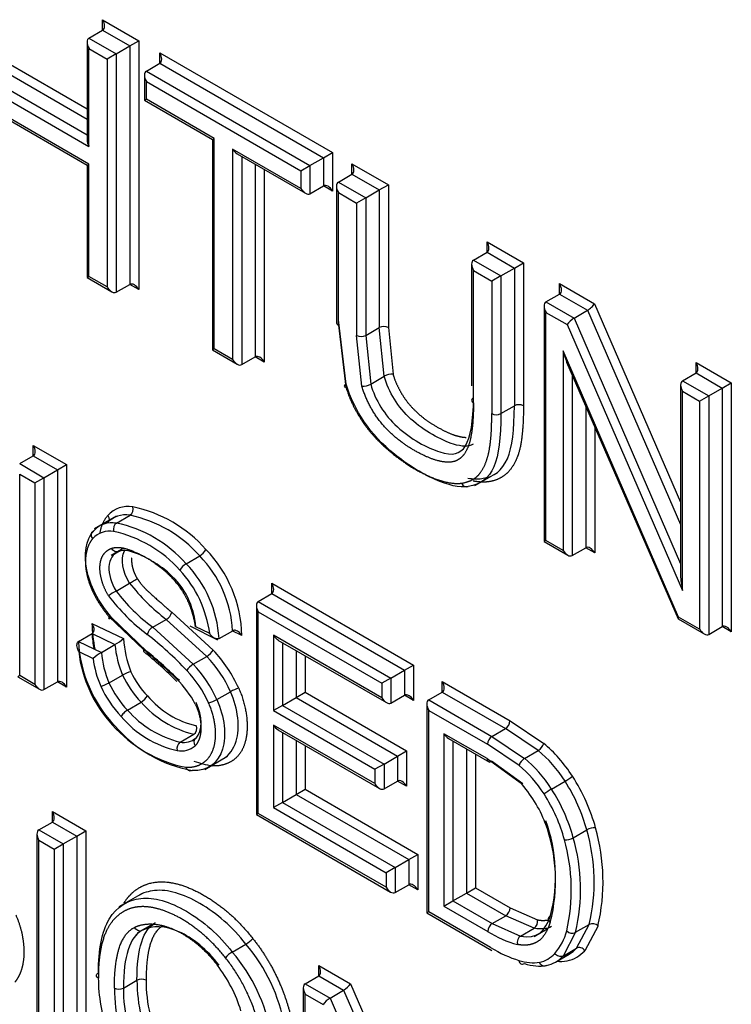
# Paper-space layout 'Sheet1' of a CAD drawing. Units: millimetres. Extents: x 0 to 210, y -3 to 297.
# Drawn here: x 42 to 43, y 262 to 263 of the extents above; entities that cross this region are included whole.
import ezdxf

# ---------------------------------------------------------------- set-up
doc = ezdxf.new("R2010")
doc.units = ezdxf.units.MM
doc.layers.add('A800N0B000', color=7, linetype='Continuous')
doc.layers.add('Default', color=7, linetype='Continuous')

# ---------------------------------------------------------------- blocks, each defined once
blk = doc.blocks.new('SE4')
at = {"layer": 'A800N0B000', "color": 7, "linetype": 'Continuous'}
for p, q in [((42.3387, 263.4299), (42.3387, 263.4462)), ((42.3387, 263.4462), (42.3955, 263.4134)), ((42.3175, 263.4176), (42.3387, 263.4299)), ((42.3175, 263.4176), (42.3602, 263.393)), ((42.3387, 263.4299), (42.3814, 263.4053)), ((42.3146, 263.4112), (42.3146, 263.2583)), ((42.3175, 263.4013), (42.3461, 263.3848)), ((42.3175, 263.2484), (42.3175, 263.4013)), ((42.3602, 263.393), (42.3814, 263.4053)), ((42.3814, 263.4053), (42.3955, 263.4134)), ((42.3814, 263.4053), (42.3814, 263.0328)), ((42.3955, 263.4134), (42.3955, 263.0247)), ((42.3602, 263.393), (42.3461, 263.3848)), ((42.3461, 263.3848), (42.3461, 263.0288)), ((42.3602, 263.393), (42.3602, 263.0206)), ((42.4283, 263.3782), (42.4283, 263.3945)), ((42.4283, 263.3945), (42.6981, 263.2387)), ((42.1711, 263.3738), (42.3146, 263.2909)), ((42.1852, 263.3819), (42.3146, 263.3072)), ((42.4071, 263.3659), (42.4283, 263.3782)), ((42.4283, 263.3782), (42.684, 263.2306)), ((42.1499, 263.3615), (42.3146, 263.2664)), ((42.4042, 263.3595), (42.4042, 263.3204)), ((42.4071, 263.3659), (42.6628, 263.2183)), ((42.1357, 263.3534), (42.3175, 263.2484)), ((42.4071, 263.3221), (42.4071, 263.3496)), ((42.4071, 263.3496), (42.6486, 263.2102)), ((42.3175, 263.2208), (42.1357, 263.3257)), ((42.1428, 263.3183), (42.3146, 263.2191)), ((42.4042, 263.3204), (42.4071, 263.3221)), ((42.4042, 263.3204), (42.5104, 263.2591)), ((42.5133, 263.2607), (42.4071, 263.3221)), ((42.5104, 263.2591), (42.5133, 263.2607)), ((42.5104, 263.2591), (42.5104, 262.9305)), ((42.5133, 262.9322), (42.5133, 263.2607)), ((42.5419, 263.2442), (42.5419, 262.9157)), ((42.6486, 263.1826), (42.5419, 263.2442)), ((42.549, 263.2368), (42.6557, 263.1752)), ((42.5561, 263.2327), (42.5561, 262.9075)), ((42.6628, 263.2183), (42.684, 263.2306)), ((42.684, 263.2306), (42.6981, 263.2387)), ((42.684, 263.2306), (42.684, 263.1867)), ((42.6981, 263.2387), (42.6981, 263.1786)), ((42.3146, 263.2191), (42.3175, 263.2208)), ((42.3146, 263.2191), (42.3146, 263.0435)), ((42.3175, 263.0452), (42.3175, 263.2208)), ((42.5773, 263.2204), (42.5773, 262.9198)), ((42.6486, 263.2102), (42.6628, 263.2183)), ((42.6628, 263.2183), (42.6628, 263.1745)), ((42.7284, 263.2213), (42.7852, 263.1885)), ((42.7284, 263.2049), (42.7284, 263.2213)), ((42.5914, 263.2123), (42.5914, 262.9116)), ((42.6486, 263.2102), (42.6486, 263.1826)), ((42.7072, 263.1927), (42.7284, 263.2049)), ((42.7284, 263.2049), (42.7711, 263.1803)), ((42.6628, 263.1745), (42.684, 263.1867)), ((42.6981, 263.1786), (42.684, 263.1867)), ((42.7042, 263.1862), (42.7042, 262.9735)), ((42.7072, 263.1927), (42.7498, 263.168)), ((42.7711, 263.1803), (42.7852, 263.1885)), ((42.7852, 263.1885), (42.7852, 262.9654)), ((42.7072, 262.9694), (42.7072, 263.1763)), ((42.7072, 263.1763), (42.7357, 263.1599)), ((42.7498, 263.168), (42.7711, 263.1803)), ((42.7711, 263.1803), (42.7711, 262.9654)), ((42.7498, 263.168), (42.7357, 263.1599)), ((42.7357, 263.1599), (42.7357, 262.9531)), ((42.7498, 263.168), (42.7498, 262.9531)), ((42.9394, 263.0831), (42.9394, 263.0994)), ((42.9394, 263.0994), (42.9963, 263.0666)), ((42.9182, 263.0708), (42.9394, 263.0831)), ((42.9394, 263.0831), (42.9821, 263.0584)), ((42.9153, 263.0644), (42.9153, 262.8742)), ((42.9182, 263.0708), (42.9609, 263.0462)), ((42.9821, 263.0584), (42.9963, 263.0666)), ((42.9963, 263.0666), (42.9963, 262.8433)), ((42.9182, 263.0545), (42.9468, 263.038)), ((42.9182, 262.8477), (42.9182, 263.0545)), ((42.9609, 263.0462), (42.9468, 263.038)), ((42.9609, 263.0462), (42.9821, 263.0584)), ((42.9609, 263.0462), (42.9609, 262.831)), ((42.9821, 263.0584), (42.9821, 262.8433)), ((42.3146, 263.0435), (42.3175, 263.0452)), ((42.3146, 263.0435), (42.3531, 263.0213)), ((42.3461, 263.0288), (42.3175, 263.0452)), ((42.3602, 263.0206), (42.3814, 263.0328)), ((42.3955, 263.0247), (42.3814, 263.0328)), ((42.9468, 263.038), (42.9468, 262.831)), ((43.0527, 263.034), (43.1074, 263.0025)), ((43.0527, 263.0177), (43.0527, 263.034)), ((43.0315, 263.0054), (43.0527, 263.0177)), ((43.0527, 263.0177), (43.0965, 262.9924)), ((43.0315, 263.0054), (43.0753, 262.9801)), ((43.1074, 263.0025), (43.2419, 262.6928)), ((43.0286, 262.9989), (43.0286, 262.6313)), ((43.0315, 262.633), (43.0315, 262.9891)), ((43.0315, 262.9891), (43.0645, 262.9701)), ((43.0753, 262.9801), (43.0965, 262.9924)), ((43.0965, 262.9924), (43.2419, 262.6578)), ((42.7195, 262.8771), (42.7072, 262.9775)), ((42.7072, 262.9694), (42.719, 262.8724)), ((43.0645, 262.9701), (43.2448, 262.5549)), ((43.0753, 262.9801), (43.2419, 262.5967)), ((42.7498, 262.9531), (42.7711, 262.9654)), ((42.7789, 262.8894), (42.7711, 262.9654)), ((42.7852, 262.9654), (42.7925, 262.8926)), ((42.744, 262.8739), (42.7357, 262.9531)), ((42.7498, 262.9531), (42.7577, 262.8771)), ((42.5133, 262.9322), (42.5104, 262.9305)), ((42.5104, 262.9305), (42.549, 262.9082)), ((42.5419, 262.9157), (42.5133, 262.9322)), ((43.0583, 262.9289), (43.0583, 262.6175)), ((43.2387, 262.5134), (43.0583, 262.9289)), ((42.5561, 262.9075), (42.5773, 262.9198)), ((42.5914, 262.9116), (42.5773, 262.9198)), ((43.0638, 262.9116), (43.2378, 262.5107)), ((43.266, 262.8945), (43.266, 262.9109)), ((43.266, 262.9109), (43.3211, 262.8791)), ((43.2448, 262.8823), (43.266, 262.8945)), ((43.266, 262.8945), (43.3069, 262.8709)), ((42.7577, 262.8771), (42.7789, 262.8894)), ((43.0725, 262.8916), (43.0725, 262.6094)), ((43.2448, 262.8823), (43.2857, 262.8587)), ((43.3069, 262.8709), (43.3211, 262.8791)), ((43.3211, 262.8791), (43.3211, 262.4903)), ((43.2419, 262.8758), (43.2419, 262.578)), ((43.2448, 262.5549), (43.2448, 262.866)), ((43.2448, 262.866), (43.2716, 262.8505)), ((43.2857, 262.8587), (43.3069, 262.8709)), ((43.3069, 262.8709), (43.3069, 262.4985)), ((43.2716, 262.8505), (43.2857, 262.8587)), ((43.2716, 262.8505), (43.2716, 262.4944)), ((43.2857, 262.8587), (43.2857, 262.4862)), ((42.9609, 262.831), (42.9821, 262.8433)), ((43.0937, 262.8427), (43.0937, 262.6216)), ((43.1078, 262.8101), (43.1078, 262.6135)), ((42.2304, 262.7652), (42.2304, 262.7815)), ((42.2304, 262.7815), (42.2825, 262.7514)), ((42.2092, 262.7529), (42.2304, 262.7652)), ((42.2304, 262.7652), (42.2684, 262.7433)), ((42.2092, 262.7529), (42.2471, 262.731)), ((42.2471, 262.731), (42.2684, 262.7433)), ((42.2684, 262.7433), (42.2825, 262.7514)), ((42.2684, 262.7433), (42.2684, 262.4122)), ((42.2825, 262.7514), (42.2825, 262.4041)), ((42.2092, 262.7366), (42.233, 262.7229)), ((42.2092, 262.4219), (42.2092, 262.7366)), ((42.233, 262.7229), (42.2471, 262.731)), ((42.2471, 262.731), (42.2471, 262.4)), ((42.9206, 262.7186), (42.9467, 262.7337)), ((42.233, 262.7229), (42.233, 262.4082)), ((42.3601, 262.6708), (42.3257, 262.6509)), ((42.3604, 262.6601), (42.3816, 262.6723)), ((42.3331, 262.6551), (42.3225, 262.646)), ((43.0315, 262.633), (43.0286, 262.6313)), ((43.0286, 262.6313), (43.0654, 262.6101)), ((43.0583, 262.6175), (43.0315, 262.633)), ((42.3719, 262.6207), (42.3524, 262.6094)), ((43.0725, 262.6094), (43.0937, 262.6216)), ((43.1078, 262.6135), (43.0937, 262.6216)), ((42.356, 262.6109), (42.3627, 262.6152)), ((42.4692, 262.5967), (42.4905, 262.6089)), ((42.3598, 262.554), (42.381, 262.5663)), ((42.6032, 262.55), (42.6032, 262.5663)), ((42.6032, 262.5663), (42.8246, 262.4384)), ((42.582, 262.5377), (42.6032, 262.55)), ((42.6032, 262.55), (42.8105, 262.4303)), ((42.579, 262.5312), (42.579, 262.205)), ((42.582, 262.5377), (42.7893, 262.418)), ((42.349, 262.5137), (42.4027, 262.4627)), ((42.4081, 262.4598), (42.3528, 262.5124)), ((42.417, 262.4974), (42.4382, 262.5096)), ((42.5017, 262.4519), (42.4382, 262.5096)), ((42.4468, 262.5208), (42.5117, 262.4617)), ((42.582, 262.2067), (42.582, 262.5214)), ((42.582, 262.5214), (42.7751, 262.4099)), ((43.2381, 262.5104), (43.2787, 262.4869)), ((43.2716, 262.4944), (43.2387, 262.5134)), ((42.3221, 262.5032), (42.3714, 262.4797)), ((42.417, 262.4974), (42.4804, 262.4396)), ((42.475, 262.4994), (42.5184, 262.478)), ((42.5061, 262.4876), (42.4833, 262.4988)), ((43.2857, 262.4862), (43.3069, 262.4985)), ((43.3211, 262.4903), (43.3069, 262.4985)), ((42.3011, 262.4752), (42.3223, 262.4875)), ((42.3223, 262.4875), (42.3581, 262.4704)), ((42.5207, 262.4798), (42.542, 262.492)), ((42.5564, 262.4843), (42.5414, 262.4917)), ((42.6058, 262.485), (42.6058, 262.3672)), ((42.7751, 262.3872), (42.6058, 262.485)), ((42.6128, 262.4775), (42.7822, 262.3797)), ((42.3011, 262.4752), (42.3369, 262.4581)), ((42.3369, 262.4581), (42.3581, 262.4704)), ((42.6199, 262.4734), (42.6199, 262.3754)), ((42.3015, 262.4594), (42.3238, 262.4487)), ((42.4804, 262.4396), (42.5017, 262.4519)), ((42.6411, 262.4612), (42.6411, 262.3876)), ((42.6553, 262.453), (42.6553, 262.3958)), ((42.8105, 262.4303), (42.8246, 262.4384)), ((42.8246, 262.4384), (42.8246, 262.3831)), ((42.2092, 262.4219), (42.2063, 262.4202)), ((42.2063, 262.4202), (42.2401, 262.4007)), ((42.233, 262.4082), (42.2092, 262.4219)), ((42.3488, 262.4105), (42.37, 262.4228)), ((42.7893, 262.418), (42.7751, 262.4099)), ((42.7893, 262.418), (42.8105, 262.4303)), ((42.7893, 262.418), (42.7893, 262.379)), ((42.8105, 262.4303), (42.8105, 262.3913)), ((42.2471, 262.4), (42.2684, 262.4122)), ((42.2825, 262.4041), (42.2684, 262.4122)), ((42.7751, 262.4099), (42.7751, 262.3872)), ((42.8695, 262.3962), (42.8695, 262.4125)), ((42.8695, 262.4125), (42.9753, 262.3514)), ((42.5174, 262.3845), (42.5386, 262.3968)), ((42.6199, 262.3754), (42.6411, 262.3876)), ((42.6411, 262.3876), (42.6553, 262.3958)), ((42.6411, 262.3876), (42.7997, 262.296)), ((42.6553, 262.3958), (42.8138, 262.3042)), ((42.7893, 262.379), (42.8105, 262.3913)), ((42.8246, 262.3831), (42.8105, 262.3913)), ((42.8483, 262.3839), (42.8695, 262.3962)), ((42.8695, 262.3962), (42.9683, 262.3392)), ((42.3776, 262.3681), (42.3988, 262.3803)), ((42.6199, 262.3754), (42.6058, 262.3672)), ((42.6199, 262.3754), (42.7785, 262.2838)), ((42.8454, 262.3775), (42.8454, 262.0512)), ((42.8483, 262.3839), (42.947, 262.3269)), ((42.6058, 262.3672), (42.7643, 262.2756)), ((42.8483, 262.0529), (42.8483, 262.3676)), ((42.8483, 262.3676), (42.94, 262.3147)), ((42.6058, 262.3447), (42.6058, 262.2157)), ((42.7643, 262.2532), (42.6058, 262.3447)), ((42.947, 262.3269), (42.9683, 262.3392)), ((43.0194, 262.305), (42.9683, 262.3392)), ((42.9753, 262.3514), (43.028, 262.3161)), ((42.4599, 262.3182), (42.4811, 262.3304)), ((42.6128, 262.3373), (42.7714, 262.2457)), ((42.6199, 262.3332), (42.6199, 262.2239)), ((42.8721, 262.3312), (42.8721, 262.0619)), ((42.9394, 262.2923), (42.8721, 262.3312)), ((42.8792, 262.3238), (42.9431, 262.2868)), ((42.947, 262.3269), (42.9981, 262.2927)), ((42.4831, 262.3231), (42.4796, 262.3204)), ((42.6411, 262.3209), (42.6411, 262.2361)), ((42.6553, 262.3128), (42.6553, 262.2443)), ((42.8862, 262.3197), (42.8862, 262.0701)), ((42.9895, 262.2816), (42.94, 262.3147)), ((42.4984, 262.2754), (42.5329, 262.2954)), ((42.7785, 262.2838), (42.7997, 262.296)), ((42.7997, 262.296), (42.8138, 262.3042)), ((42.7997, 262.296), (42.7997, 262.2572)), ((42.8138, 262.3042), (42.8138, 262.2491)), ((42.9074, 262.3074), (42.9074, 262.0823)), ((42.9216, 262.2993), (42.9216, 262.0905)), ((42.9981, 262.2927), (43.0194, 262.305)), ((42.7785, 262.2838), (42.7643, 262.2756)), ((42.7785, 262.2838), (42.7785, 262.245)), ((42.9394, 262.2923), (42.9911, 262.2552)), ((42.9956, 262.2531), (42.9465, 262.2883)), ((42.7643, 262.2756), (42.7643, 262.2532)), ((42.7785, 262.245), (42.7997, 262.2572)), ((42.8138, 262.2491), (42.7997, 262.2572)), ((43.0402, 262.2448), (43.0614, 262.257)), ((42.6199, 262.2239), (42.6411, 262.2361)), ((42.6411, 262.2361), (42.6553, 262.2443)), ((42.6411, 262.2361), (42.8171, 262.1345)), ((42.6553, 262.2443), (42.8313, 262.1427)), ((42.6199, 262.2239), (42.6058, 262.2157)), ((42.6058, 262.2157), (42.7818, 262.1141)), ((42.6199, 262.2239), (42.7959, 262.1222)), ((42.2604, 262.2096), (42.3124, 262.1795)), ((42.2604, 262.1932), (42.2604, 262.2096)), ((42.582, 262.2067), (42.579, 262.205)), ((42.579, 262.205), (42.7888, 262.0839)), ((42.7818, 262.0913), (42.582, 262.2067)), ((42.2391, 262.181), (42.2604, 262.1932)), ((42.2604, 262.1932), (42.2983, 262.1713)), ((42.2362, 262.1745), (42.2362, 261.848)), ((42.2391, 262.181), (42.2771, 262.1591)), ((42.2771, 262.1591), (42.2983, 262.1713)), ((42.2983, 262.1713), (42.3124, 262.1795)), ((42.2983, 262.1713), (42.2983, 261.84)), ((42.3124, 262.1795), (42.3124, 261.8318)), ((43.0741, 262.1686), (43.0953, 262.1809)), ((42.2391, 261.8497), (42.2391, 262.1647)), ((42.2391, 262.1647), (42.263, 262.1509)), ((42.263, 262.1509), (42.2771, 262.1591)), ((42.2771, 262.1591), (42.2771, 261.8278)), ((42.263, 262.1509), (42.263, 261.8359)), ((42.8171, 262.1345), (42.8313, 262.1427)), ((42.8313, 262.1427), (42.8313, 262.0872)), ((42.7959, 262.1222), (42.8171, 262.1345)), ((42.8171, 262.1345), (42.8171, 262.0954)), ((42.7959, 262.1222), (42.7818, 262.1141)), ((42.7818, 262.1141), (42.7818, 262.0913)), ((42.7959, 262.1222), (42.7959, 262.0832)), ((42.7959, 262.0832), (42.8171, 262.0954)), ((42.8313, 262.0872), (42.8171, 262.0954)), ((42.4004, 262.0816), (42.364, 262.0606)), ((42.8862, 262.0701), (42.9074, 262.0823)), ((42.9074, 262.0823), (42.9216, 262.0905)), ((42.9074, 262.0823), (42.9687, 262.047)), ((42.9216, 262.0905), (42.9757, 262.0592)), ((42.8721, 262.0619), (42.8862, 262.0701)), ((42.8721, 262.0619), (42.9404, 262.0225)), ((42.8862, 262.0701), (42.9475, 262.0347)), ((42.8483, 262.0529), (42.8454, 262.0512)), ((42.8454, 262.0512), (42.9471, 261.9924)), ((42.9448, 261.9972), (42.8483, 262.0529)), ((42.9475, 262.0347), (42.9687, 262.047)), ((43.0131, 262.0274), (42.9687, 262.047)), ((42.9757, 262.0592), (43.018, 262.0405)), ((42.4175, 262.0339), (42.3935, 262.02)), ((42.4181, 262.0331), (42.4113, 262.028)), ((42.9475, 262.0347), (42.9919, 262.0151)), ((43.0778, 262.021), (43.099, 262.0332)), ((43.0794, 261.9963), (43.099, 262.0332)), ((43.1128, 262.031), (43.0922, 261.9923)), ((42.3908, 262.0165), (42.3973, 262.0233)), ((42.9919, 262.0151), (43.0131, 262.0274)), ((43.0133, 262.0146), (43.0335, 262.0263)), ((43.0778, 262.021), (43.0581, 261.984)), ((42.5414, 261.9902), (42.5626, 262.0025)), ((43.0464, 261.9746), (43.0676, 261.9868)), ((43.0581, 261.984), (43.0794, 261.9963)), ((42.6765, 261.953), (42.6765, 261.9693)), ((42.6765, 261.9693), (42.7261, 261.9407)), ((42.3713, 261.9339), (42.3925, 261.9461)), ((42.6553, 261.9407), (42.6765, 261.953)), ((42.6553, 261.9407), (42.6941, 261.9183)), ((42.6765, 261.953), (42.7153, 261.9306)), ((42.7261, 261.9407), (42.8421, 261.6737)), ((42.6523, 261.9343), (42.6523, 261.6077)), ((42.6553, 261.6094), (42.6553, 261.9244)), ((42.6553, 261.9244), (42.6832, 261.9083)), ((42.6941, 261.9183), (42.7153, 261.9306)), ((42.7153, 261.9306), (42.8421, 261.6386)), ((42.6941, 261.9183), (42.8421, 261.5775))]:
    blk.add_line(p, q, dxfattribs=at)
for centre, radius, start, end in [((42.7428, 262.9667), 0.0153, 242.4615, 297.5385), ((42.7914, 262.8671), 0.0255, 87.375, 119.2848), ((42.7452, 262.8989), 0.0251, 267.2002, 299.728), ((42.9538, 262.845), 0.0156, 243.101, 296.899), ((42.9892, 262.8294), 0.0156, 63.101, 116.899), ((42.3788, 262.6429), 0.0432, 80.4528, 137.7855), ((42.3748, 262.6819), 0.0117, 305.2066, 18.1797), ((42.3416, 262.4779), 0.2123, 41.6277, 77.9423), ((42.3747, 262.6338), 0.0391, 79.9074, 138.0371), ((42.3402, 262.4761), 0.2005, 41.4658, 78.0882), ((42.3496, 262.6121), 0.0354, 79.525, 138.0206), ((42.3535, 262.6215), 0.0391, 79.9079, 138.0366), ((42.315, 262.4577), 0.1936, 41.7566, 77.7797), ((42.319, 262.4639), 0.2005, 41.4658, 78.0882), ((42.4761, 262.6327), 0.0278, 301.1408, 330.3247), ((42.357, 262.4802), 0.1994, 1.1814, 44.0725), ((42.3588, 262.4811), 0.1835, 3.4159, 44.151), ((42.4833, 262.5732), 0.0273, 120.8646, 150.6007), ((42.3279, 262.4641), 0.1797, 7.5073, 42.9583), ((42.3375, 262.4688), 0.1836, 3.4268, 44.1401), ((42.2922, 262.7213), 0.1787, 299.7984, 304.2694), ((42.475, 262.3568), 0.2284, 120.2955, 123.7923), ((42.6027, 262.7422), 0.3073, 217.7676, 232.8231), ((42.6241, 262.7547), 0.3075, 217.7741, 232.8166), ((42.5867, 262.7251), 0.298, 216.7722, 233.2497), ((42.4282, 262.5263), 0.0195, 301.0308, 343.512), ((42.5459, 262.508), 0.2238, 181.2238, 191.5677), ((42.4271, 262.4807), 0.0195, 121.056, 163.4866), ((42.5291, 262.4987), 0.2071, 183.0971, 189.6545), ((42.3154, 262.5453), 0.0862, 299.6633, 310.4565), ((42.5364, 262.4893), 0.1652, 183.3405, 201.7873), ((42.06, 262.0408), 0.5655, 43.4632, 51.969), ((42.5078, 262.4864), 0.2071, 183.0968, 223.6998), ((42.5144, 262.484), 0.1569, 184.9792, 202.9754), ((41.977, 261.9346), 0.6783, 45.2462, 51.1284), ((42.3482, 262.3093), 0.2235, 24.5209, 42.9905), ((42.5024, 262.4824), 0.2022, 186.5308, 222.7459), ((42.3746, 262.3919), 0.0762, 119.6246, 131.7695), ((42.4911, 262.4715), 0.1688, 187.765, 203.108), ((42.4932, 262.4717), 0.1569, 184.9789, 202.9757), ((41.9297, 261.8782), 0.7495, 45.5146, 50.8385), ((41.8135, 261.7432), 0.9311, 46.1048, 50.3156), ((42.3507, 262.3107), 0.2067, 24.5942, 43.0721), ((42.3294, 262.2985), 0.2067, 24.5965, 43.0698), ((42.3952, 262.379), 0.0505, 104.0679, 119.9525), ((42.5102, 262.4871), 0.1542, 204.6452, 223.7944), ((42.5074, 262.4854), 0.1371, 204.7763, 223.9652), ((42.3502, 262.3085), 0.15, 27.3454, 45.9259), ((42.3322, 262.3001), 0.1895, 24.6888, 43.1863), ((42.4935, 262.4777), 0.1735, 204.6568, 223.5402), ((42.4889, 262.4748), 0.1542, 204.6452, 223.7944), ((42.5642, 262.3528), 0.0509, 104.4237, 120.2039), ((42.5156, 262.4797), 0.1393, 219.9237, 257.6033), ((42.5186, 262.4852), 0.1592, 221.1891, 256.3778), ((42.4921, 262.4285), 0.0508, 284.0874, 299.895), ((42.4894, 262.4601), 0.1588, 219.9602, 257.6384), ((42.4974, 262.4729), 0.1592, 221.1891, 256.3778), ((42.5108, 262.4839), 0.2095, 221.504, 258.383), ((42.5163, 262.478), 0.2077, 220.4022, 259.5305), ((42.9597, 262.3523), 0.0156, 303.101, 356.899), ((42.4662, 262.3458), 0.0283, 257.2443, 310.7865), ((42.9552, 262.314), 0.0152, 122.373, 177.627), ((42.4671, 262.3084), 0.0122, 126.1873, 196.0137), ((42.4621, 262.3368), 0.0325, 258.0874, 310.7812), ((43.0091, 262.3218), 0.0198, 301.378, 343.1801), ((43.0084, 262.2759), 0.0197, 121.3098, 163.2605), ((42.5543, 262.5036), 0.2271, 251.2862, 258.7063), ((42.9437, 262.2916), 0.00434, 170.4845, 309.516), ((43.0047, 262.3548), 0.113, 300.0841, 307.1528), ((42.8448, 262.1205), 0.1988, 20.9885, 42.6355), ((43.1028, 262.1365), 0.125, 120.0701, 126.4661), ((42.7858, 262.1016), 0.2607, 345.5833, 20.2325), ((42.7926, 262.1093), 0.2538, 345.8379, 19.7344), ((43.1074, 262.1591), 0.0249, 86.2762, 119.1191), ((42.8164, 262.1001), 0.2904, 346.688, 16.1535), ((42.8129, 262.1001), 0.3077, 347.0282, 15.8122), ((43.0622, 262.19), 0.0245, 265.7247, 299.0681), ((42.7828, 262.0874), 0.2883, 347.1233, 15.7399), ((42.7952, 262.0878), 0.2904, 346.6887, 16.1589), ((42.9605, 262.0599), 0.0152, 302.373, 357.627), ((43.0062, 262.0374), 0.0122, 304.6902, 14.5948), ((43.1043, 262.0221), 0.0123, 46.4022, 115.6225), ((43.0278, 262.1581), 0.1614, 237.1999, 255.3708), ((42.9813, 262.0445), 0.0853, 318.6041, 345.5411), ((43.0724, 262.0321), 0.0124, 226.5044, 295.5202), ((42.5435, 262.0359), 0.0385, 299.827, 320.752), ((42.3607, 261.8285), 0.2665, 339.5027, 40.7529), ((42.5613, 261.956), 0.0396, 120.1317, 140.4536), ((42.3395, 261.8162), 0.2665, 339.5027, 40.7529), ((42.3996, 261.9326), 0.0153, 62.4094, 117.5906), ((42.6178, 261.9443), 0.2253, 179.5493, 208.7242), ((42.6213, 261.9448), 0.2147, 179.6523, 208.3874), ((42.3642, 261.9474), 0.0153, 242.4815, 297.5608), ((42.6013, 261.9337), 0.2441, 179.9623, 208.5209), ((42.5966, 261.9321), 0.2253, 179.549, 208.7245)]:
    blk.add_arc(centre, radius, start, end, dxfattribs=at)
for centre, major_axis, ratio, start_param, end_param in [((42.3317, 263.4421), (0.0071, -0.0122), 0.57735, 0, 1.570796), ((42.3246, 263.4054), (-0.0071, 0.0122), 0.57735, 0, 1.570796), ((42.4212, 263.3904), (0.0071, -0.0122), 0.57735, 0, 1.570796), ((42.4142, 263.3537), (0.0071, -0.0122), 0.57735, 3.141593, 4.712389), ((42.3246, 263.2525), (-0.0071, 0.0122), 0.57735, 0.785398, 1.570796), ((42.549, 263.2483), (-0.0071, 0.0122), 0.57735, 1.570796, 2.356194), ((42.7213, 263.2172), (0.0071, -0.0122), 0.57735, 0.000002, 1.570796), ((42.691, 263.1745), (-0.0071, 0.0122), 0.57735, 4.712389, 6.283185), ((42.7142, 263.1804), (-0.0071, 0.0122), 0.57735, 0, 1.570796), ((42.6557, 263.1867), (-0.0071, 0.0122), 0.57735, 1.570796, 3.141593), ((42.9324, 263.0953), (0.0071, -0.0122), 0.57735, 0, 1.570796), ((42.9253, 263.0586), (-0.0071, 0.0122), 0.57735, 0, 1.570796), ((42.3885, 263.0206), (-0.0071, 0.0122), 0.57735, 4.712389, 6.283185), ((43.0457, 263.0299), (0.0071, -0.0122), 0.57735, 0, 1.570796), ((42.3531, 263.0328), (0.0071, -0.0122), 0.57735, 4.712389, 6.283185), ((43.0386, 262.9932), (0.0071, -0.0122), 0.57735, 3.141595, 4.712389), ((43.1003, 262.9984), (-0.00783, -0.00699), 0.244234, 0.865811, 2.436608), ((42.7142, 262.9735), (0.01, 0), 0.57735, 3.141593, 3.926991), ((43.0715, 262.9742), (-0.00783, -0.00699), 0.244234, 4.007404, 5.5782), ((42.7781, 262.9613), (-0.01, 0), 0.57735, 3.926991, 5.497787), ((43.0654, 262.933), (-0.0065, 0.0312), 0.244039, 1.651186, 2.275805), ((42.549, 262.9198), (-0.0071, 0.0122), 0.57735, 1.570796, 3.141595), ((42.5844, 262.9075), (-0.0071, 0.0122), 0.57735, 4.712389, 6.283187), ((43.2589, 262.9068), (0.0071, -0.0122), 0.57735, 0, 1.570796), ((42.726, 262.8765), (0.00958, 0.00286), 0.309808, 2.223694, 3.794334), ((43.2519, 262.87), (0.0071, -0.0122), 0.57735, 3.141593, 4.712389), ((42.2234, 262.7774), (0.0071, -0.0122), 0.57735, 0, 1.570796), ((42.9064, 262.7265), (-0.00142, 0.00989), 0.795745, 1.879231, 3.448814), ((42.3631, 262.651), (0.00099, 0.00995), 0.753104, 0.496804, 2.067319), ((43.0654, 262.6216), (-0.0071, 0.0122), 0.57735, 1.570796, 3.141593), ((43.1007, 262.6094), (-0.0071, 0.0122), 0.57735, 4.712389, 6.283185), ((43.2519, 262.559), (0.0065, -0.0312), 0.244234, 4.007404, 4.792802), ((42.5961, 262.5622), (0.0071, -0.0122), 0.57735, 0, 1.570796), ((42.589, 262.5255), (-0.0071, 0.0122), 0.57735, 0, 1.570796), ((42.356, 262.5177), (0.00765, 0.00644), 0.243313, 2.504492, 4.075187), ((43.2457, 262.5175), (0.00783, 0.00699), 0.244039, 2.436584, 3.061203), ((43.2787, 262.4985), (-0.0071, 0.0122), 0.57735, 1.570796, 3.141595), ((43.314, 262.4862), (-0.0071, 0.0122), 0.57735, 4.712389, 6.283187), ((42.6128, 262.4891), (0.0071, -0.0122), 0.57735, 4.712389, 5.497787), ((42.4097, 262.4668), (0.00647, 0.00762), 0.425546, 2.447896, 3.179276), ((42.4775, 262.4339), (-0.00742, -0.00671), 0.285046, 4.065961, 5.636757), ((42.2401, 262.4122), (-0.0071, 0.0122), 0.57735, 1.570796, 3.141595), ((42.2754, 262.4), (-0.0071, 0.0122), 0.57735, 4.712389, 6.283187), ((42.3429, 262.4093), (0.00917, 0.00398), 0.155702, 3.766223, 5.337019), ((42.8624, 262.4084), (0.0071, -0.0122), 0.57735, 0, 1.570796), ((42.4016, 262.3862), (0.00733, 0.0068), 0.29979, 4.06239, 5.633186), ((42.7822, 262.3913), (0.0071, -0.0122), 0.57735, 4.712389, 6.283188), ((42.8176, 262.379), (-0.0071, 0.0122), 0.57735, 4.712389, 6.283187), ((42.8554, 262.3717), (0.0071, -0.0122), 0.57735, 3.141595, 4.712389), ((42.3748, 262.3622), (-0.00733, -0.0068), 0.297619, 4.062331, 5.633128), ((42.4786, 262.3395), (-0.00128, -0.00992), 0.744476, 0.518725, 2.089296), ((42.6128, 262.3488), (0.0071, -0.0122), 0.57735, 4.712389, 5.497787), ((42.4904, 262.3163), (0.00709, -0.00705), 0.802586, 2.926705, 4.497501), ((42.8792, 262.3353), (-0.0071, 0.0122), 0.57735, 1.570796, 2.356194), ((43.006, 262.2111), (-0.0737, 0.1277), 0.57735, 4.800573, 5.285775), ((42.9778, 262.1948), (-0.0687, 0.119), 0.57735, 4.800572, 5.28647), ((42.999, 262.207), (-0.0687, 0.119), 0.57735, 4.800572, 5.28647), ((42.9707, 262.1907), (-0.0637, 0.1104), 0.57735, 4.801255, 5.287261), ((42.993, 262.2025), (-0.0872, 0.1511), 0.57735, 4.274079, 4.792381), ((42.7714, 262.2572), (0.0071, -0.0122), 0.57735, 4.712389, 6.283187), ((42.8068, 262.245), (-0.0071, 0.0122), 0.57735, 4.712389, 6.283187), ((42.9859, 262.1984), (-0.0822, 0.1424), 0.57735, 4.27359, 4.791892), ((42.9576, 262.182), (-0.0772, 0.1338), 0.57735, 4.273882, 4.791883), ((42.9647, 262.1861), (-0.0822, 0.1424), 0.57735, 4.273794, 4.791892), ((42.2533, 262.2055), (0.0071, -0.0122), 0.57735, 0, 1.570796), ((42.2462, 262.1687), (0.0071, -0.0122), 0.57735, 3.141596, 4.712389), ((42.8242, 262.0832), (-0.0071, 0.0122), 0.57735, 4.712389, 6.283187), ((42.7888, 262.0954), (0.0071, -0.0122), 0.57735, 4.712389, 6.283187), ((42.9475, 262.0266), (0.005, 0.00866), 0.57735, 0.785398, 2.356194), ((42.9941, 262.0061), (-0.00197, -0.0098), 0.728315, 3.711334, 5.28213), ((42.9473, 262.2121), (0.1325, -0.2295), 0.57735, -0.798517, -0.55977), ((42.967, 262.0957), (-0.0673, 0.1166), 0.57735, 2.9606, 3.321872), ((43.0024, 262.1161), (-0.0773, 0.1339), 0.57735, 2.95874, 3.32036), ((42.9953, 262.1121), (-0.0723, 0.1252), 0.57735, 3.141593, 3.32107), ((42.4678, 261.9063), (0.0668, -0.1158), 0.57735, 1.183556, 1.800677), ((42.9676, 262.1007), (0.0698, -0.1208), 0.57735, 5.718838, 6.071599), ((42.9746, 262.1047), (0.0748, -0.1295), 0.57735, 5.718838, 6.07277), ((42.9741, 262.0998), (-0.0723, 0.1252), 0.57735, 2.959703, 3.32107), ((43.0029, 262.1211), (0.0798, -0.1381), 0.57735, 5.911104, 6.073632), ((42.6694, 261.9652), (0.0071, -0.0122), 0.57735, 0, 1.570796), ((42.4859, 261.8601), (-0.1088, 0.1884), 0.57735, 0.782829, 1.244583), ((42.6623, 261.9285), (-0.0071, 0.0122), 0.57735, 0, 1.570796), ((42.7191, 261.9366), (-0.00783, -0.00699), 0.244163, 0.865803, 2.436599), ((42.6903, 261.9124), (0.00783, 0.00699), 0.244163, 0.865803, 2.436599)]:
    blk.add_ellipse(centre, major_axis=major_axis, ratio=ratio, start_param=start_param, end_param=end_param, dxfattribs=at)
for points, degree, knots in [([(42.7925, 262.8926), (42.7955, 262.8821), (42.801, 262.8713), (42.8062, 262.861), (42.8127, 262.8521), (42.8216, 262.8399), (42.8355, 262.828), (42.8471, 262.8181), (42.8639, 262.8088), (42.8802, 262.7997), (42.8922, 262.7964), (42.9005, 262.7941), (42.9069, 262.7939)], 2, [0, 0, 0, 0.0714286, 0.0714286, 0.1428571, 0.1428571, 0.25, 0.25, 0.375, 0.375, 0.5, 0.5, 0.5625, 0.5625, 0.5625]), ([(42.9101, 262.7174), (42.896, 262.7154), (42.8707, 262.7204), (42.8246, 262.7454), (42.7631, 262.7891), (42.732, 262.8353), (42.7195, 262.8771)], 3, [0, 0, 0, 0, 0.25, 0.375, 0.5, 1, 1, 1, 1]), ([(42.9175, 262.7833), (42.9099, 262.7789), (42.8855, 262.7798), (42.8143, 262.8182), (42.786, 262.8643), (42.7789, 262.8894)], 3, [0.3311282, 0.3311282, 0.3311282, 0.3311282, 0.5, 0.75, 1, 1, 1, 1]), ([(42.719, 262.8724), (42.7267, 262.8464), (42.7436, 262.8205), (42.7633, 262.7901), (42.7999, 262.7624), (42.8254, 262.7431), (42.8509, 262.7324), (42.881, 262.7198), (42.8993, 262.7224)], 2, [0, 0, 0, 0.2, 0.2, 0.5, 0.5, 0.75, 0.75, 1, 1, 1]), ([(42.9182, 262.8477), (42.9182, 262.7983), (42.9089, 262.7771), (42.902, 262.7614), (42.8897, 262.7569), (42.8783, 262.7528), (42.8594, 262.7584), (42.8444, 262.7629), (42.8262, 262.7733), (42.8074, 262.7841), (42.7931, 262.7969), (42.7566, 262.8295), (42.744, 262.8739)], 2, [0, 0, 0, 0.25, 0.25, 0.375, 0.375, 0.5, 0.5, 0.625, 0.625, 0.75, 0.75, 1, 1, 1]), ([(42.9182, 262.8559), (42.9164, 262.8548), (42.9153, 262.8533), (42.9153, 262.8503), (42.9164, 262.8488), (42.9182, 262.8477)], 3, [0, 0, 0, 0, 0.5, 0.5, 1, 1, 1, 1]), ([(42.8993, 262.7224), (42.9148, 262.7246), (42.9244, 262.7335), (42.9336, 262.7421), (42.9391, 262.7592), (42.9437, 262.7733), (42.9454, 262.7932), (42.9468, 262.8081), (42.9468, 262.831)], 2, [0, 0, 0, 0.25, 0.25, 0.5, 0.5, 0.75, 0.75, 1, 1, 1]), ([(42.9963, 262.8433), (42.9963, 262.8208), (42.9948, 262.8043), (42.9925, 262.7781), (42.9871, 262.7642), (42.9801, 262.7462), (42.9692, 262.7368), (42.9578, 262.7269), (42.9422, 262.7247)], 2, [0, 0, 0, 0.2, 0.2, 0.5, 0.5, 0.75, 0.75, 1, 1, 1]), ([(42.3233, 262.6358), (42.3155, 262.6266), (42.313, 262.612), (42.3104, 262.5971), (42.3141, 262.5802), (42.3176, 262.5637), (42.3272, 262.5456), (42.3363, 262.5286), (42.349, 262.5137)], 2, [0, 0, 0, 0.25, 0.25, 0.5, 0.5, 0.75, 0.75, 1, 1, 1]), ([(42.348, 262.5466), (42.341, 262.5579), (42.3374, 262.5708), (42.3339, 262.5834), (42.3347, 262.5939), (42.3354, 262.6041), (42.3403, 262.6112), (42.3451, 262.618), (42.3529, 262.6207)], 2, [0, 0, 0, 0.25, 0.25, 0.5, 0.5, 0.75, 0.75, 1, 1, 1]), ([(42.3529, 262.6207), (42.3602, 262.6232), (42.3705, 262.6212), (42.3787, 262.6195), (42.3902, 262.6145), (42.4119, 262.605), (42.43, 262.5904), (42.4528, 262.572), (42.4657, 262.55), (42.4726, 262.5384), (42.4772, 262.5247), (42.4815, 262.5119), (42.4833, 262.4988)], 2, [0, 0, 0, 0.125, 0.125, 0.25, 0.25, 0.5, 0.5, 0.75, 0.75, 0.875, 0.875, 1, 1, 1]), ([(42.4844, 262.4977), (42.4829, 262.5144), (42.4745, 262.5452), (42.4506, 262.5766), (42.4214, 262.5981), (42.3878, 262.6161), (42.372, 262.6185), (42.3644, 262.6159)], 3, [0, 0, 0, 0, 0.25, 0.5, 0.625, 0.75, 1, 1, 1, 1]), ([(42.3842, 262.6056), (42.3834, 262.5988), (42.3857, 262.5901), (42.3879, 262.5815), (42.3928, 262.5737)], 2, [0.5, 0.5, 0.5, 0.75, 0.75, 1, 1, 1]), ([(42.3928, 262.5737), (42.3976, 262.5658), (42.4064, 262.5567), (42.4085, 262.5546), (42.4227, 262.5419), (42.4388, 262.5275), (42.4468, 262.5208)], 2, [0, 0, 0, 0.285714, 0.285714, 0.571429, 0.571429, 1, 1, 1]), ([(42.3221, 262.5032), (42.3228, 262.5019), (42.3241, 262.4996), (42.3249, 262.4959), (42.3251, 262.4928), (42.3246, 262.4903), (42.3237, 262.4885), (42.3227, 262.4878), (42.3223, 262.4875)], 3, [0, 0, 0, 0, 0.231333, 0.434787, 0.611346, 0.762525, 0.890751, 1, 1, 1, 1]), ([(42.5564, 262.4843), (42.5555, 262.4855), (42.554, 262.4878), (42.5512, 262.4903), (42.5484, 262.492), (42.5458, 262.4927), (42.5436, 262.4927), (42.5425, 262.4923), (42.542, 262.492)], 3, [0, 0, 0, 0, 0.23215, 0.436056, 0.612714, 0.763665, 0.891394, 1, 1, 1, 1]), ([(42.5207, 262.4798), (42.5201, 262.4795), (42.5188, 262.479), (42.5163, 262.4792), (42.5133, 262.4804), (42.5095, 262.483), (42.5074, 262.4859), (42.5061, 262.4876)], 3, [0, 0, 0, 0, 0.132624, 0.275798, 0.435427, 0.668634, 1, 1, 1, 1]), ([(42.3011, 262.4752), (42.3005, 262.4748), (42.2994, 262.4739), (42.2984, 262.4717), (42.2981, 262.4687), (42.2988, 262.4643), (42.3005, 262.4612), (42.3015, 262.4594)], 3, [0, 0, 0, 0, 0.133307, 0.276718, 0.435902, 0.667527, 1, 1, 1, 1]), ([(42.5017, 262.4519), (42.5016, 262.4519), (42.5016, 262.4519), (42.5016, 262.4519), (42.505, 262.4536), (42.5106, 262.4591), (42.5117, 262.4617)], 3, [0, 0, 0, 0, 0.000171, 0.000171, 0.000171, 1, 1, 1, 1]), ([(42.5515, 262.4021), (42.5619, 262.3785), (42.5641, 262.3544), (42.5662, 262.3309), (42.5601, 262.3137), (42.5541, 262.2969), (42.5407, 262.2884), (42.5276, 262.28), (42.5098, 262.2809)], 2, [0, 0, 0, 0.25, 0.25, 0.5, 0.5, 0.75, 0.75, 1, 1, 1]), ([(42.5268, 262.2918), (42.5367, 262.2975), (42.5558, 262.324), (42.5505, 262.3697), (42.5386, 262.3968)], 3, [0.2132428, 0.2132428, 0.2132428, 0.2132428, 0.5, 1, 1, 1, 1]), ([(42.4686, 262.2788), (42.4833, 262.278), (42.4944, 262.2848), (42.5058, 262.2918), (42.5111, 262.3056), (42.5165, 262.3198), (42.5149, 262.3392), (42.5133, 262.3592), (42.5044, 262.3793)], 2, [0, 0, 0, 0.25, 0.25, 0.5, 0.5, 0.75, 0.75, 1, 1, 1]), ([(42.4835, 262.3774), (42.4925, 262.3588), (42.4924, 262.3399), (42.4924, 262.3313), (42.4901, 262.324), (42.4878, 262.3168), (42.4834, 262.3122)], 2, [0, 0, 0, 0.5, 0.5, 0.75, 0.75, 1, 1, 1]), ([(42.3722, 262.0669), (42.3795, 262.0785), (42.3897, 262.0863), (42.4032, 262.0966), (42.42, 262.099), (42.4532, 262.1038), (42.4965, 262.0791), (42.5392, 262.0548), (42.5733, 262.0115)], 2, [0.2782427, 0.2782427, 0.2782427, 0.375, 0.375, 0.5, 0.5, 0.75, 0.75, 1, 1, 1]), ([(42.5626, 262.0025), (42.552, 262.016), (42.5297, 262.0399), (42.4909, 262.0678), (42.452, 262.085), (42.4203, 262.0883), (42.4021, 262.0826), (42.3943, 262.0781)], 3, [0, 0, 0, 0, 0.125, 0.25, 0.375, 0.5, 0.6130478, 0.6130478, 0.6130478, 0.6130478]), ([(42.3321, 261.9575), (42.3321, 261.9943), (42.3432, 262.0503), (42.3871, 262.0773), (42.4308, 262.0728), (42.4697, 262.0556), (42.5085, 262.0276), (42.5308, 262.0037), (42.5414, 261.9902)], 3, [0, 0, 0, 0, 0.25, 0.5, 0.625, 0.75, 0.875, 1, 1, 1, 1]), ([(42.203, 262.0485), (42.2096, 262.0335), (42.2129, 262.0178), (42.216, 262.0027), (42.2158, 261.9885), (42.2156, 261.9745), (42.212, 261.9629), (42.2084, 261.9512), (42.2018, 261.9433)], 2, [0, 0, 0, 0.25, 0.25, 0.5, 0.5, 0.75, 0.75, 1, 1, 1]), ([(42.5308, 261.9812), (42.5153, 262.0008), (42.4972, 262.0166), (42.4799, 262.0317), (42.4612, 262.0424), (42.4425, 262.053), (42.4251, 262.0577), (42.4069, 262.0626), (42.3918, 262.0604), (42.3767, 262.0582), (42.3645, 262.0486), (42.3526, 262.0393), (42.3452, 262.0242), (42.3321, 261.9976), (42.3321, 261.9493)], 2, [0, 0, 0, 0.125, 0.125, 0.25, 0.25, 0.375, 0.375, 0.5, 0.5, 0.625, 0.625, 0.75, 0.75, 1, 1, 1]), ([(42.3884, 262.0286), (42.401, 262.0349), (42.4174, 262.0339), (42.4334, 262.0329), (42.4511, 262.025), (42.4689, 262.0171), (42.4858, 262.0034), (42.5033, 261.9891), (42.5176, 261.9702)], 2, [0, 0, 0, 0.25, 0.25, 0.5, 0.5, 0.75, 0.75, 1, 1, 1]), ([(42.4335, 262.0316), (42.4184, 262.0236), (42.4117, 261.997), (42.4067, 261.9768), (42.4067, 261.9461)], 2, [0, 0, 0, 0.5, 0.5, 1, 1, 1]), ([(43.0383, 262.0367), (43.0312, 262.0158), (43.0199, 262.0075), (43.0135, 262.0029), (43.005, 262.0015), (42.9966, 262.0001), (42.987, 262.002)], 2, [0, 0, 0, 0.5, 0.5, 0.75, 0.75, 1, 1, 1]), ([(43.018, 262.0405), (43.0259, 262.0389), (43.0329, 262.0401), (43.0347, 262.0404), (43.0364, 262.0409)], 2, [0, 0, 0, 0.25, 0.25, 0.3168235, 0.3168235, 0.3168235]), ([(42.3572, 261.9338), (42.3572, 261.9694), (42.3632, 261.9914), (42.3707, 262.0193), (42.3884, 262.0286)], 2, [0, 0, 0, 0.5, 0.5, 1, 1, 1]), ([(42.5733, 262.0115), (42.5998, 261.9785), (42.6169, 261.9379), (42.6325, 261.9008), (42.6387, 261.8601), (42.6443, 261.8226), (42.6407, 261.7892), (42.637, 261.7542), (42.6238, 261.7319)], 2, [0, 0, 0, 0.25, 0.25, 0.5, 0.5, 0.75, 0.75, 1, 1, 1]), ([(43.0581, 261.984), (43.0563, 261.983), (43.0538, 261.9828), (43.0491, 261.9843), (43.0468, 261.9859), (43.0453, 261.988)], 3, [0, 0, 0, 0, 0.5, 0.5, 1, 1, 1, 1]), ([(43.0922, 261.9923), (43.0907, 261.9944), (43.0884, 261.9961), (43.0837, 261.9975), (43.0812, 261.9974), (43.0794, 261.9963)], 3, [0, 0, 0, 0, 0.5, 0.5, 1, 1, 1, 1]), ([(42.5758, 261.7262), (42.6012, 261.7691), (42.5897, 261.8428), (42.5771, 261.9234), (42.5308, 261.9812)], 2, [0, 0, 0, 0.5, 0.5, 1, 1, 1]), ([(42.9892, 261.977), (42.9896, 261.9747), (42.9908, 261.9728), (42.994, 261.9711), (42.996, 261.9712), (42.9978, 261.9723)], 3, [0, 0, 0, 0, 0.5, 0.5, 1, 1, 1, 1]), ([(43.0321, 261.9691), (43.0313, 261.9686), (43.0305, 261.9684), (43.0296, 261.9683), (43.0287, 261.9682), (43.0277, 261.9683), (43.0268, 261.9685), (43.026, 261.9688), (43.0251, 261.9693), (43.0243, 261.9699), (43.0235, 261.9705), (43.0228, 261.9713), (43.0222, 261.9722), (43.022, 261.9725), (43.0218, 261.9728), (43.0216, 261.9731), (43.0214, 261.9734), (43.0213, 261.9737), (43.0211, 261.9741)], 3, [0, 0, 0, 0, 0.214833, 0.214833, 0.214833, 0.429665, 0.429665, 0.429665, 0.644506, 0.644506, 0.644506, 0.859369, 0.859369, 0.859369, 0.926848, 0.926848, 0.926848, 1, 1, 1, 1]), ([(42.3321, 261.9493), (42.3302, 261.9504), (42.3292, 261.9519), (42.3292, 261.9549), (42.3302, 261.9564), (42.3321, 261.9575)], 3, [0, 0, 0, 0, 0.5, 0.5, 1, 1, 1, 1])]:
    blk.add_open_spline(points, degree=degree, knots=knots, dxfattribs=at)
for points, degree in [([(42.7577, 262.8771), (42.7648, 262.8521), (42.793, 262.806), (42.8729, 262.7629), (42.9097, 262.7694), (42.9182, 262.8189), (42.9182, 262.8559)], 3), ([(42.9609, 262.831), (42.9609, 262.7561), (42.9486, 262.7228), (42.9101, 262.7174)], 3), ([(42.9314, 262.7297), (42.9698, 262.7351), (42.9821, 262.7683), (42.9821, 262.8433)], 3), ([(42.9094, 262.7304), (42.9174, 262.7289), (42.9247, 262.7287), (42.9314, 262.7297)], 3), ([(42.9422, 262.7247), (42.9313, 262.7231), (42.9178, 262.7258)], 2), ([(42.3346, 262.6441), (42.3376, 262.6611), (42.3468, 262.6719)], 2), ([(42.3468, 262.6719), (42.35, 262.6683), (42.3494, 262.6616), (42.3456, 262.66)], 3), ([(42.3528, 262.5124), (42.3315, 262.5376), (42.3061, 262.5886), (42.3128, 262.6339), (42.3244, 262.6477)], 3), ([(42.3233, 262.6358), (42.32, 262.6394), (42.3206, 262.6461), (42.3244, 262.6477)], 3), ([(42.3644, 262.6159), (42.3448, 262.609), (42.3438, 262.5797), (42.3598, 262.554)], 3), ([(42.3644, 262.6159), (42.3611, 262.6134), (42.3547, 262.6161), (42.3529, 262.6207)], 3), ([(42.381, 262.5663), (42.3698, 262.5842), (42.367, 262.6039), (42.3729, 262.6165)], 3), ([(42.5174, 262.3845), (42.5293, 262.3575), (42.536, 262.2993), (42.5033, 262.2724), (42.4786, 262.2737)], 3), ([(42.4847, 262.3244), (42.4956, 262.3356), (42.4953, 262.3584), (42.4849, 262.3797)], 3), ([(42.4786, 262.2737), (42.4752, 262.2712), (42.4697, 262.2741), (42.4686, 262.2788)], 3), ([(42.9919, 262.0151), (43.0179, 262.0099), (43.0302, 262.0221), (43.0387, 262.0472)], 3), ([(43.0383, 262.0367), (43.0347, 262.0396), (43.0348, 262.0455), (43.0387, 262.0472)], 3), ([(42.3925, 261.9461), (42.3925, 261.9958), (42.4023, 262.0261), (42.4215, 262.0362)], 3), ([(42.521, 261.9695), (42.5023, 261.9941), (42.4562, 262.0307), (42.417, 262.0323), (42.4003, 262.0239)], 3), ([(42.4003, 262.0239), (42.3811, 262.0139), (42.3713, 261.9836), (42.3713, 261.9339)], 3), ([(42.4003, 262.0239), (42.3971, 262.0215), (42.3904, 262.0242), (42.3884, 262.0286)], 3), ([(43.0402, 262.0301), (43.0333, 262.0261), (43.0245, 262.0251), (43.0131, 262.0274)], 3)]:
    blk.add_open_spline(points, degree=degree, dxfattribs=at)

psp = doc.layouts.new('Sheet1')

# ---------------------------------------------------------------- block references
at = {"layer": 'Default'}
psp.add_blockref('SE4', (0, 0), dxfattribs=at)

doc.saveas('drawing.dxf')
